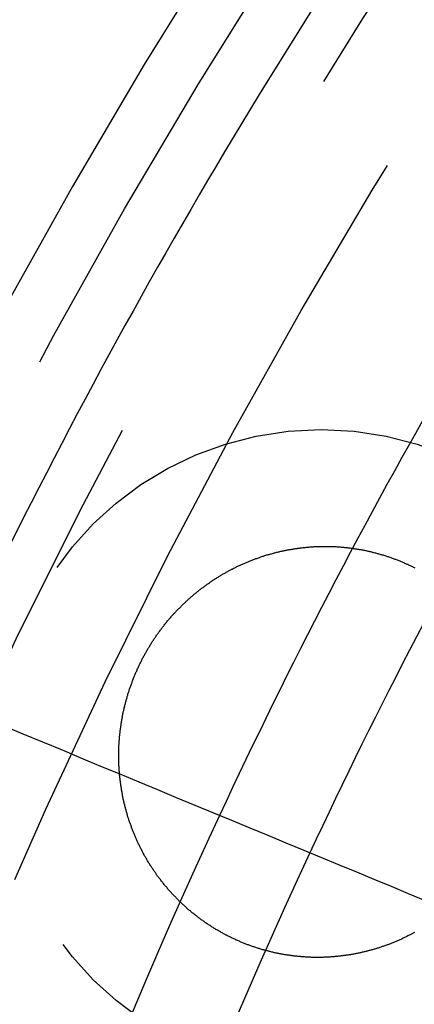
# Model space of a CAD drawing. Extents: x -250 to 250, y 0 to 1028.
# Drawn here: x -33 to -30, y 791 to 797 of the extents above; entities that cross this region are included whole.
import ezdxf

# ---------------------------------------------------------------- set-up
doc = ezdxf.new("R2010")
doc.units = 0
doc.header["$LTSCALE"] = 20
doc.linetypes.add('VERDECKT', pattern=[0.375, 0.25, -0.125])
doc.layers.get('0').update_dxf_attribs({"linetype": 'CONTINUOUS'})
doc.layers.add('BEM', color=7, linetype='CONTINUOUS')

# ---------------------------------------------------------------- blocks, each defined once
blk = doc.blocks.new('A$C38FF7F47')
at = {"color": 3}
blk.add_polyline3d([(948.547, 316.949, 0), (948.442, 316.993, 0), (948.336, 317.037, 0), (948.229, 317.081, 0), (948.121, 317.126, 0), (948.013, 317.171, 0), (947.903, 317.216, 0), (947.794, 317.262, 0), (947.683, 317.307, 0), (947.571, 317.354, 0), (947.459, 317.4, 0), (947.346, 317.447, 0), (947.233, 317.494, 0), (947.118, 317.541, 0), (947.003, 317.589, 0), (946.887, 317.637, 0), (946.77, 317.686, 0), (946.652, 317.734, 0), (946.533, 317.783, 0), (946.414, 317.833, 0), (946.294, 317.883, 0), (946.173, 317.933, 0), (946.051, 317.984, 0), (945.928, 318.034, 0)], dxfattribs=at)
at = {"color": 1}
blk.add_polyline3d([(948.479, 316.753, 0), (948.475, 316.75, 0), (948.47, 316.748, 0), (948.465, 316.745, 0), (948.461, 316.743, 0), (948.456, 316.74, 0), (948.451, 316.738, 0), (948.446, 316.735, 0), (948.441, 316.733, 0), (948.437, 316.731, 0), (948.432, 316.728, 0), (948.427, 316.726, 0), (948.422, 316.723, 0), (948.417, 316.721, 0), (948.413, 316.719, 0), (948.408, 316.717, 0), (948.403, 316.714, 0), (948.398, 316.712, 0), (948.393, 316.71, 0), (948.388, 316.708, 0), (948.383, 316.705, 0), (948.379, 316.703, 0), (948.374, 316.701, 0), (948.369, 316.699, 0), (948.364, 316.697, 0), (948.359, 316.695, 0), (948.354, 316.693, 0), (948.349, 316.691, 0), (948.344, 316.689, 0), (948.339, 316.687, 0), (948.334, 316.685, 0), (948.329, 316.683, 0), (948.324, 316.681, 0), (948.319, 316.679, 0), (948.314, 316.677, 0), (948.309, 316.675, 0), (948.304, 316.674, 0), (948.299, 316.672, 0), (948.294, 316.67, 0), (948.289, 316.668, 0), (948.284, 316.666, 0), (948.279, 316.665, 0), (948.274, 316.663, 0), (948.269, 316.661, 0), (948.264, 316.66, 0), (948.259, 316.658, 0), (948.254, 316.656, 0), (948.248, 316.655, 0), (948.243, 316.653, 0), (948.238, 316.652, 0), (948.233, 316.65, 0), (948.228, 316.649, 0), (948.223, 316.647, 0), (948.218, 316.646, 0), (948.212, 316.644, 0), (948.207, 316.643, 0), (948.202, 316.641, 0), (948.197, 316.64, 0), (948.192, 316.638, 0), (948.187, 316.637, 0), (948.181, 316.636, 0), (948.176, 316.635, 0), (948.171, 316.633, 0), (948.166, 316.632, 0), (948.161, 316.631, 0), (948.155, 316.63, 0), (948.15, 316.628, 0), (948.145, 316.627, 0), (948.14, 316.626, 0), (948.134, 316.625, 0), (948.129, 316.624, 0), (948.124, 316.623, 0), (948.119, 316.622, 0), (948.113, 316.621, 0), (948.108, 316.62, 0), (948.103, 316.619, 0), (948.098, 316.618, 0), (948.092, 316.617, 0), (948.087, 316.616, 0), (948.082, 316.615, 0), (948.076, 316.614, 0), (948.071, 316.613, 0), (948.066, 316.612, 0), (948.061, 316.612, 0), (948.055, 316.611, 0), (948.05, 316.61, 0), (948.045, 316.609, 0), (948.039, 316.609, 0), (948.034, 316.608, 0), (948.029, 316.607, 0), (948.023, 316.607, 0), (948.018, 316.606, 0), (948.012, 316.605, 0), (948.007, 316.605, 0), (948.002, 316.604, 0), (947.996, 316.604, 0), (947.991, 316.603, 0), (947.986, 316.603, 0), (947.98, 316.602, 0), (947.975, 316.602, 0), (947.97, 316.601, 0), (947.964, 316.601, 0), (947.959, 316.601, 0), (947.954, 316.6, 0), (947.948, 316.6, 0), (947.943, 316.6, 0), (947.937, 316.599, 0), (947.932, 316.599, 0), (947.927, 316.599, 0), (947.921, 316.599, 0), (947.916, 316.599, 0), (947.911, 316.598, 0), (947.905, 316.598, 0), (947.9, 316.598, 0), (947.894, 316.598, 0), (947.889, 316.598, 0), (947.884, 316.598, 0), (947.878, 316.598, 0), (947.873, 316.598, 0), (947.868, 316.598, 0), (947.862, 316.598, 0), (947.857, 316.598, 0), (947.851, 316.598, 0), (947.846, 316.598, 0), (947.841, 316.598, 0), (947.835, 316.599, 0), (947.83, 316.599, 0), (947.824, 316.599, 0), (947.819, 316.599, 0), (947.814, 316.6, 0), (947.808, 316.6, 0), (947.803, 316.6, 0), (947.797, 316.601, 0), (947.792, 316.601, 0), (947.787, 316.601, 0), (947.781, 316.602, 0), (947.776, 316.602, 0), (947.771, 316.603, 0), (947.765, 316.603, 0), (947.76, 316.604, 0), (947.754, 316.604, 0), (947.749, 316.605, 0), (947.744, 316.605, 0), (947.738, 316.606, 0), (947.733, 316.606, 0), (947.728, 316.607, 0), (947.722, 316.608, 0), (947.717, 316.608, 0), (947.711, 316.609, 0), (947.706, 316.61, 0), (947.701, 316.611, 0), (947.695, 316.611, 0), (947.69, 316.612, 0), (947.685, 316.613, 0), (947.679, 316.614, 0), (947.674, 316.615, 0), (947.669, 316.616, 0), (947.663, 316.617, 0), (947.658, 316.618, 0), (947.652, 316.619, 0), (947.647, 316.62, 0), (947.642, 316.621, 0), (947.636, 316.622, 0), (947.631, 316.623, 0), (947.626, 316.624, 0), (947.62, 316.625, 0), (947.615, 316.626, 0), (947.61, 316.627, 0), (947.604, 316.629, 0), (947.599, 316.63, 0), (947.594, 316.631, 0), (947.588, 316.632, 0), (947.583, 316.634, 0), (947.578, 316.635, 0), (947.573, 316.636, 0), (947.567, 316.638, 0), (947.562, 316.639, 0), (947.557, 316.64, 0), (947.551, 316.642, 0), (947.546, 316.643, 0), (947.541, 316.645, 0), (947.536, 316.646, 0), (947.531, 316.648, 0), (947.525, 316.649, 0), (947.52, 316.651, 0), (947.515, 316.653, 0), (947.51, 316.654, 0), (947.504, 316.656, 0), (947.499, 316.657, 0), (947.494, 316.659, 0), (947.489, 316.661, 0), (947.484, 316.663, 0), (947.479, 316.664, 0), (947.473, 316.666, 0), (947.468, 316.668, 0), (947.463, 316.67, 0), (947.458, 316.672, 0), (947.453, 316.673, 0), (947.448, 316.675, 0), (947.443, 316.677, 0), (947.438, 316.679, 0), (947.433, 316.681, 0), (947.428, 316.683, 0), (947.423, 316.685, 0), (947.417, 316.687, 0), (947.412, 316.689, 0), (947.407, 316.691, 0), (947.402, 316.693, 0), (947.397, 316.695, 0), (947.392, 316.698, 0), (947.387, 316.7, 0), (947.382, 316.702, 0), (947.377, 316.704, 0), (947.372, 316.706, 0), (947.368, 316.709, 0), (947.363, 316.711, 0), (947.358, 316.713, 0), (947.353, 316.716, 0), (947.348, 316.718, 0), (947.343, 316.72, 0), (947.338, 316.723, 0), (947.333, 316.725, 0), (947.328, 316.727, 0), (947.323, 316.73, 0), (947.319, 316.732, 0), (947.314, 316.735, 0), (947.309, 316.737, 0), (947.304, 316.74, 0), (947.299, 316.742, 0), (947.294, 316.745, 0), (947.29, 316.748, 0), (947.285, 316.75, 0), (947.28, 316.753, 0), (947.275, 316.756, 0), (947.271, 316.758, 0), (947.266, 316.761, 0), (947.261, 316.764, 0), (947.257, 316.766, 0), (947.252, 316.769, 0), (947.247, 316.772, 0), (947.242, 316.775, 0), (947.238, 316.778, 0), (947.233, 316.78, 0), (947.229, 316.783, 0), (947.224, 316.786, 0), (947.219, 316.789, 0), (947.215, 316.792, 0), (947.21, 316.795, 0), (947.206, 316.798, 0), (947.201, 316.801, 0), (947.196, 316.804, 0), (947.192, 316.807, 0), (947.187, 316.81, 0), (947.183, 316.813, 0), (947.178, 316.816, 0), (947.174, 316.82, 0), (947.169, 316.823, 0), (947.165, 316.826, 0), (947.16, 316.829, 0), (947.156, 316.832, 0), (947.152, 316.835, 0), (947.147, 316.839, 0), (947.143, 316.842, 0), (947.139, 316.845, 0), (947.134, 316.848, 0), (947.13, 316.852, 0), (947.126, 316.855, 0), (947.121, 316.858, 0), (947.117, 316.862, 0), (947.113, 316.865, 0), (947.109, 316.869, 0), (947.104, 316.872, 0), (947.1, 316.875, 0), (947.096, 316.879, 0), (947.092, 316.882, 0), (947.088, 316.886, 0), (947.083, 316.889, 0), (947.079, 316.893, 0), (947.075, 316.896, 0), (947.071, 316.9, 0), (947.067, 316.904, 0), (947.063, 316.907, 0), (947.059, 316.911, 0), (947.055, 316.914, 0), (947.051, 316.918, 0), (947.047, 316.922, 0), (947.043, 316.925, 0), (947.039, 316.929, 0), (947.035, 316.933, 0), (947.031, 316.936, 0), (947.027, 316.94, 0), (947.023, 316.944, 0), (947.019, 316.948, 0), (947.016, 316.951, 0), (947.012, 316.955, 0), (947.008, 316.959, 0), (947.004, 316.963, 0), (947, 316.967, 0), (946.997, 316.971, 0), (946.993, 316.975, 0), (946.989, 316.978, 0), (946.985, 316.982, 0), (946.982, 316.986, 0), (946.978, 316.99, 0), (946.974, 316.994, 0), (946.971, 316.998, 0), (946.967, 317.002, 0), (946.963, 317.006, 0), (946.96, 317.01, 0), (946.956, 317.014, 0), (946.953, 317.018, 0), (946.949, 317.022, 0), (946.946, 317.027, 0), (946.942, 317.031, 0), (946.939, 317.035, 0), (946.935, 317.039, 0), (946.932, 317.043, 0), (946.928, 317.047, 0), (946.925, 317.051, 0), (946.922, 317.056, 0), (946.918, 317.06, 0), (946.915, 317.064, 0), (946.911, 317.068, 0), (946.908, 317.072, 0), (946.905, 317.077, 0), (946.902, 317.081, 0), (946.898, 317.085, 0), (946.895, 317.09, 0), (946.892, 317.094, 0), (946.889, 317.098, 0), (946.885, 317.103, 0), (946.882, 317.107, 0), (946.879, 317.111, 0), (946.876, 317.116, 0), (946.873, 317.12, 0), (946.87, 317.125, 0), (946.867, 317.129, 0), (946.864, 317.133, 0), (946.861, 317.138, 0), (946.858, 317.142, 0), (946.855, 317.147, 0), (946.852, 317.151, 0), (946.849, 317.156, 0), (946.846, 317.16, 0), (946.843, 317.165, 0), (946.84, 317.169, 0), (946.837, 317.174, 0), (946.834, 317.179, 0), (946.831, 317.183, 0), (946.829, 317.188, 0), (946.826, 317.192, 0), (946.823, 317.197, 0), (946.82, 317.202, 0), (946.818, 317.206, 0), (946.815, 317.211, 0), (946.812, 317.215, 0), (946.809, 317.22, 0), (946.807, 317.225, 0), (946.804, 317.229, 0), (946.802, 317.234, 0), (946.799, 317.239, 0), (946.796, 317.244, 0), (946.794, 317.248, 0), (946.791, 317.253, 0), (946.789, 317.258, 0), (946.786, 317.263, 0), (946.784, 317.267, 0), (946.781, 317.272, 0), (946.779, 317.277, 0), (946.777, 317.282, 0), (946.774, 317.286, 0), (946.772, 317.291, 0), (946.77, 317.296, 0), (946.767, 317.301, 0), (946.765, 317.306, 0), (946.763, 317.311, 0), (946.76, 317.315, 0), (946.758, 317.32, 0), (946.756, 317.325, 0), (946.754, 317.33, 0), (946.752, 317.335, 0), (946.749, 317.34, 0), (946.747, 317.345, 0), (946.745, 317.35, 0), (946.743, 317.355, 0), (946.741, 317.36, 0), (946.739, 317.365, 0), (946.737, 317.37, 0), (946.735, 317.374, 0), (946.733, 317.379, 0), (946.731, 317.384, 0), (946.729, 317.389, 0), (946.727, 317.394, 0), (946.725, 317.399, 0), (946.723, 317.404, 0), (946.722, 317.409, 0), (946.72, 317.415, 0), (946.718, 317.42, 0), (946.716, 317.425, 0), (946.714, 317.43, 0), (946.713, 317.435, 0), (946.711, 317.44, 0), (946.709, 317.445, 0), (946.707, 317.45, 0), (946.706, 317.455, 0), (946.704, 317.46, 0), (946.703, 317.465, 0), (946.701, 317.47, 0), (946.699, 317.475, 0), (946.698, 317.481, 0), (946.696, 317.486, 0), (946.695, 317.491, 0), (946.693, 317.496, 0), (946.692, 317.501, 0), (946.69, 317.506, 0), (946.689, 317.512, 0), (946.688, 317.517, 0), (946.686, 317.522, 0), (946.685, 317.527, 0), (946.683, 317.532, 0), (946.682, 317.537, 0), (946.681, 317.543, 0), (946.68, 317.548, 0), (946.678, 317.553, 0), (946.677, 317.558, 0), (946.676, 317.564, 0), (946.675, 317.569, 0), (946.674, 317.574, 0), (946.672, 317.579, 0), (946.671, 317.584, 0), (946.67, 317.59, 0), (946.669, 317.595, 0), (946.668, 317.6, 0), (946.667, 317.606, 0), (946.666, 317.611, 0), (946.665, 317.616, 0), (946.664, 317.621, 0), (946.663, 317.627, 0), (946.662, 317.632, 0), (946.661, 317.637, 0), (946.66, 317.642, 0), (946.66, 317.648, 0), (946.659, 317.653, 0), (946.658, 317.658, 0), (946.657, 317.664, 0), (946.656, 317.669, 0), (946.656, 317.674, 0), (946.655, 317.68, 0), (946.654, 317.685, 0), (946.654, 317.69, 0), (946.653, 317.696, 0), (946.652, 317.701, 0), (946.652, 317.706, 0), (946.651, 317.712, 0), (946.651, 317.717, 0), (946.65, 317.722, 0), (946.649, 317.728, 0), (946.649, 317.733, 0), (946.649, 317.738, 0), (946.648, 317.744, 0), (946.648, 317.749, 0), (946.647, 317.755, 0), (946.647, 317.76, 0), (946.646, 317.765, 0), (946.646, 317.771, 0), (946.646, 317.776, 0), (946.646, 317.781, 0), (946.645, 317.787, 0), (946.645, 317.792, 0), (946.645, 317.798, 0), (946.645, 317.803, 0), (946.644, 317.808, 0), (946.644, 317.814, 0), (946.644, 317.819, 0), (946.644, 317.824, 0), (946.644, 317.83, 0), (946.644, 317.835, 0), (946.644, 317.841, 0), (946.644, 317.846, 0), (946.644, 317.851, 0), (946.644, 317.857, 0), (946.644, 317.862, 0), (946.644, 317.868, 0), (946.644, 317.873, 0), (946.644, 317.878, 0), (946.644, 317.884, 0), (946.644, 317.889, 0), (946.645, 317.895, 0), (946.645, 317.9, 0), (946.645, 317.906, 0), (946.645, 317.911, 0), (946.645, 317.916, 0), (946.646, 317.922, 0), (946.646, 317.927, 0), (946.646, 317.933, 0), (946.647, 317.938, 0), (946.647, 317.943, 0), (946.648, 317.949, 0), (946.648, 317.954, 0), (946.648, 317.96, 0), (946.649, 317.965, 0), (946.649, 317.97, 0), (946.65, 317.976, 0), (946.65, 317.981, 0), (946.651, 317.987, 0), (946.652, 317.992, 0), (946.652, 317.997, 0), (946.653, 318.003, 0), (946.653, 318.008, 0), (946.654, 318.013, 0), (946.655, 318.019, 0), (946.656, 318.024, 0), (946.656, 318.03, 0), (946.657, 318.035, 0), (946.658, 318.04, 0), (946.659, 318.046, 0), (946.659, 318.051, 0), (946.66, 318.056, 0), (946.661, 318.062, 0), (946.662, 318.067, 0), (946.663, 318.072, 0), (946.664, 318.078, 0), (946.665, 318.083, 0), (946.666, 318.089, 0), (946.667, 318.094, 0), (946.668, 318.099, 0), (946.669, 318.105, 0), (946.67, 318.11, 0), (946.671, 318.115, 0), (946.672, 318.121, 0), (946.673, 318.126, 0), (946.675, 318.131, 0), (946.676, 318.137, 0), (946.677, 318.142, 0), (946.678, 318.147, 0), (946.68, 318.152, 0), (946.681, 318.158, 0), (946.682, 318.163, 0), (946.683, 318.168, 0), (946.685, 318.174, 0), (946.686, 318.179, 0), (946.688, 318.184, 0), (946.689, 318.19, 0), (946.69, 318.195, 0), (946.692, 318.2, 0), (946.693, 318.205, 0), (946.695, 318.211, 0), (946.696, 318.216, 0), (946.698, 318.221, 0), (946.7, 318.226, 0), (946.701, 318.232, 0), (946.703, 318.237, 0), (946.704, 318.242, 0), (946.706, 318.247, 0), (946.708, 318.252, 0), (946.709, 318.258, 0), (946.711, 318.263, 0), (946.713, 318.268, 0), (946.715, 318.273, 0), (946.716, 318.278, 0), (946.718, 318.283, 0), (946.72, 318.289, 0), (946.722, 318.294, 0), (946.724, 318.299, 0), (946.726, 318.304, 0), (946.728, 318.309, 0), (946.73, 318.314, 0), (946.732, 318.319, 0), (946.733, 318.324, 0), (946.736, 318.33, 0), (946.738, 318.335, 0), (946.74, 318.34, 0), (946.742, 318.345, 0), (946.744, 318.35, 0), (946.746, 318.355, 0), (946.748, 318.36, 0), (946.75, 318.365, 0), (946.752, 318.37, 0), (946.755, 318.375, 0), (946.757, 318.38, 0), (946.759, 318.385, 0), (946.761, 318.39, 0), (946.764, 318.395, 0), (946.766, 318.4, 0), (946.768, 318.405, 0), (946.77, 318.41, 0), (946.773, 318.415, 0), (946.775, 318.42, 0), (946.778, 318.425, 0), (946.78, 318.43, 0), (946.783, 318.435, 0), (946.785, 318.439, 0), (946.787, 318.444, 0), (946.79, 318.449, 0), (946.792, 318.454, 0), (946.795, 318.459, 0), (946.798, 318.464, 0), (946.8, 318.469, 0), (946.803, 318.473, 0), (946.805, 318.478, 0), (946.808, 318.483, 0), (946.811, 318.488, 0), (946.813, 318.493, 0), (946.816, 318.497, 0), (946.819, 318.502, 0), (946.822, 318.507, 0), (946.824, 318.512, 0), (946.827, 318.516, 0), (946.83, 318.521, 0), (946.833, 318.526, 0), (946.836, 318.53, 0), (946.839, 318.535, 0), (946.841, 318.54, 0), (946.844, 318.544, 0), (946.847, 318.549, 0), (946.85, 318.554, 0), (946.853, 318.558, 0), (946.856, 318.563, 0), (946.859, 318.567, 0), (946.862, 318.572, 0), (946.865, 318.576, 0), (946.868, 318.581, 0), (946.871, 318.586, 0), (946.874, 318.59, 0), (946.877, 318.595, 0), (946.881, 318.599, 0), (946.884, 318.603, 0), (946.887, 318.608, 0), (946.89, 318.612, 0), (946.893, 318.617, 0), (946.896, 318.621, 0), (946.9, 318.626, 0), (946.903, 318.63, 0), (946.906, 318.634, 0), (946.91, 318.639, 0), (946.913, 318.643, 0), (946.916, 318.647, 0), (946.919, 318.652, 0), (946.923, 318.656, 0), (946.926, 318.66, 0), (946.93, 318.665, 0), (946.933, 318.669, 0), (946.936, 318.673, 0), (946.94, 318.677, 0), (946.943, 318.681, 0), (946.947, 318.686, 0), (946.95, 318.69, 0), (946.954, 318.694, 0), (946.957, 318.698, 0), (946.961, 318.702, 0), (946.964, 318.706, 0), (946.968, 318.711, 0), (946.972, 318.715, 0), (946.975, 318.719, 0), (946.979, 318.723, 0), (946.983, 318.727, 0), (946.986, 318.731, 0), (946.99, 318.735, 0), (946.994, 318.739, 0), (946.997, 318.743, 0), (947.001, 318.747, 0), (947.005, 318.751, 0), (947.009, 318.755, 0), (947.012, 318.759, 0), (947.016, 318.762, 0), (947.02, 318.766, 0), (947.024, 318.77, 0), (947.028, 318.774, 0), (947.031, 318.778, 0), (947.035, 318.782, 0), (947.039, 318.785, 0), (947.043, 318.789, 0), (947.047, 318.793, 0), (947.051, 318.797, 0), (947.055, 318.8, 0), (947.059, 318.804, 0), (947.063, 318.808, 0), (947.067, 318.811, 0), (947.071, 318.815, 0), (947.075, 318.819, 0), (947.079, 318.822, 0), (947.083, 318.826, 0), (947.087, 318.83, 0), (947.091, 318.833, 0), (947.095, 318.837, 0), (947.099, 318.84, 0), (947.103, 318.844, 0), (947.107, 318.847, 0), (947.111, 318.851, 0), (947.115, 318.854, 0), (947.12, 318.858, 0), (947.124, 318.861, 0), (947.128, 318.864, 0), (947.132, 318.868, 0), (947.136, 318.871, 0), (947.141, 318.875, 0), (947.145, 318.878, 0), (947.149, 318.881, 0), (947.153, 318.884, 0), (947.158, 318.888, 0), (947.162, 318.891, 0), (947.166, 318.894, 0), (947.171, 318.897, 0), (947.175, 318.901, 0), (947.179, 318.904, 0), (947.184, 318.907, 0), (947.188, 318.91, 0), (947.192, 318.913, 0), (947.197, 318.916, 0), (947.201, 318.919, 0), (947.206, 318.923, 0), (947.21, 318.926, 0), (947.214, 318.929, 0), (947.219, 318.932, 0), (947.223, 318.935, 0), (947.228, 318.938, 0), (947.232, 318.941, 0), (947.237, 318.944, 0), (947.241, 318.946, 0), (947.246, 318.949, 0), (947.251, 318.952, 0), (947.255, 318.955, 0), (947.26, 318.958, 0), (947.264, 318.961, 0), (947.269, 318.964, 0), (947.273, 318.966, 0), (947.278, 318.969, 0), (947.283, 318.972, 0), (947.287, 318.975, 0), (947.292, 318.977, 0), (947.297, 318.98, 0), (947.301, 318.983, 0), (947.306, 318.985, 0), (947.311, 318.988, 0), (947.315, 318.991, 0), (947.32, 318.993, 0), (947.325, 318.996, 0), (947.329, 318.998, 0), (947.334, 319.001, 0), (947.339, 319.003, 0), (947.344, 319.006, 0), (947.348, 319.008, 0), (947.353, 319.011, 0), (947.358, 319.013, 0), (947.363, 319.015, 0), (947.368, 319.018, 0), (947.372, 319.02, 0), (947.377, 319.023, 0), (947.382, 319.025, 0), (947.387, 319.027, 0), (947.392, 319.029, 0), (947.397, 319.032, 0), (947.401, 319.034, 0), (947.406, 319.036, 0), (947.411, 319.038, 0), (947.416, 319.041, 0), (947.421, 319.043, 0), (947.426, 319.045, 0), (947.431, 319.047, 0), (947.436, 319.049, 0), (947.441, 319.051, 0), (947.446, 319.053, 0), (947.451, 319.055, 0), (947.455, 319.057, 0), (947.46, 319.059, 0), (947.465, 319.061, 0), (947.47, 319.063, 0), (947.475, 319.065, 0), (947.48, 319.067, 0), (947.485, 319.069, 0), (947.49, 319.071, 0), (947.495, 319.073, 0), (947.5, 319.074, 0), (947.506, 319.076, 0), (947.511, 319.078, 0), (947.516, 319.08, 0), (947.521, 319.081, 0), (947.526, 319.083, 0), (947.531, 319.085, 0), (947.536, 319.087, 0), (947.541, 319.088, 0), (947.546, 319.09, 0), (947.551, 319.091, 0), (947.556, 319.093, 0), (947.561, 319.095, 0), (947.567, 319.096, 0), (947.572, 319.098, 0), (947.577, 319.099, 0), (947.582, 319.101, 0), (947.587, 319.102, 0), (947.592, 319.103, 0), (947.597, 319.105, 0), (947.603, 319.106, 0), (947.608, 319.108, 0), (947.613, 319.109, 0), (947.618, 319.11, 0), (947.623, 319.112, 0), (947.629, 319.113, 0), (947.634, 319.114, 0), (947.639, 319.115, 0), (947.644, 319.117, 0), (947.649, 319.118, 0), (947.655, 319.119, 0), (947.66, 319.12, 0), (947.665, 319.121, 0), (947.67, 319.122, 0), (947.676, 319.123, 0), (947.681, 319.124, 0), (947.686, 319.125, 0), (947.691, 319.126, 0), (947.697, 319.127, 0), (947.702, 319.128, 0), (947.707, 319.129, 0), (947.713, 319.13, 0), (947.718, 319.131, 0), (947.723, 319.132, 0), (947.729, 319.133, 0), (947.734, 319.134, 0), (947.739, 319.135, 0), (947.744, 319.135, 0), (947.75, 319.136, 0), (947.755, 319.137, 0), (947.76, 319.138, 0), (947.766, 319.138, 0), (947.771, 319.139, 0), (947.776, 319.14, 0), (947.782, 319.14, 0), (947.787, 319.141, 0), (947.792, 319.141, 0), (947.798, 319.142, 0), (947.803, 319.142, 0), (947.808, 319.143, 0), (947.814, 319.143, 0), (947.819, 319.144, 0), (947.824, 319.144, 0), (947.83, 319.145, 0), (947.835, 319.145, 0), (947.841, 319.146, 0), (947.846, 319.146, 0), (947.851, 319.146, 0), (947.857, 319.147, 0), (947.862, 319.147, 0), (947.867, 319.147, 0), (947.873, 319.147, 0), (947.878, 319.148, 0), (947.883, 319.148, 0), (947.889, 319.148, 0), (947.894, 319.148, 0), (947.9, 319.148, 0), (947.905, 319.148, 0), (947.91, 319.148, 0), (947.916, 319.148, 0), (947.921, 319.148, 0), (947.927, 319.148, 0), (947.932, 319.148, 0), (947.937, 319.148, 0), (947.943, 319.148, 0), (947.948, 319.148, 0), (947.953, 319.148, 0), (947.959, 319.148, 0), (947.964, 319.148, 0), (947.97, 319.148, 0), (947.975, 319.147, 0), (947.98, 319.147, 0), (947.986, 319.147, 0), (947.991, 319.147, 0), (947.996, 319.146, 0), (948.002, 319.146, 0), (948.007, 319.146, 0), (948.013, 319.145, 0), (948.018, 319.145, 0), (948.023, 319.144, 0), (948.029, 319.144, 0), (948.034, 319.143, 0), (948.04, 319.143, 0), (948.045, 319.142, 0), (948.05, 319.142, 0), (948.056, 319.141, 0), (948.061, 319.141, 0), (948.066, 319.14, 0), (948.072, 319.139, 0), (948.077, 319.139, 0), (948.083, 319.138, 0), (948.088, 319.137, 0), (948.093, 319.137, 0), (948.099, 319.136, 0), (948.104, 319.135, 0), (948.109, 319.134, 0), (948.115, 319.134, 0), (948.12, 319.133, 0), (948.125, 319.132, 0), (948.131, 319.131, 0), (948.136, 319.13, 0), (948.141, 319.129, 0), (948.147, 319.128, 0), (948.152, 319.127, 0), (948.158, 319.126, 0), (948.163, 319.125, 0), (948.168, 319.124, 0), (948.174, 319.123, 0), (948.179, 319.122, 0), (948.184, 319.121, 0), (948.19, 319.119, 0), (948.195, 319.118, 0), (948.2, 319.117, 0), (948.205, 319.116, 0), (948.211, 319.115, 0), (948.216, 319.113, 0), (948.221, 319.112, 0), (948.227, 319.111, 0), (948.232, 319.109, 0), (948.237, 319.108, 0), (948.242, 319.106, 0), (948.248, 319.105, 0), (948.253, 319.104, 0), (948.258, 319.102, 0), (948.263, 319.101, 0), (948.269, 319.099, 0), (948.274, 319.098, 0), (948.279, 319.096, 0), (948.284, 319.095, 0), (948.289, 319.093, 0), (948.295, 319.091, 0), (948.3, 319.09, 0), (948.305, 319.088, 0), (948.31, 319.086, 0), (948.315, 319.085, 0), (948.32, 319.083, 0), (948.326, 319.081, 0), (948.331, 319.079, 0), (948.336, 319.077, 0), (948.341, 319.076, 0), (948.346, 319.074, 0), (948.351, 319.072, 0), (948.356, 319.07, 0), (948.361, 319.068, 0), (948.366, 319.066, 0), (948.371, 319.064, 0), (948.377, 319.062, 0), (948.382, 319.06, 0), (948.387, 319.058, 0), (948.392, 319.056, 0), (948.397, 319.054, 0), (948.402, 319.052, 0), (948.407, 319.05, 0), (948.412, 319.048, 0), (948.417, 319.045, 0), (948.422, 319.043, 0), (948.427, 319.041, 0), (948.432, 319.039, 0), (948.437, 319.037, 0), (948.441, 319.034, 0), (948.446, 319.032, 0), (948.451, 319.03, 0), (948.456, 319.027, 0), (948.461, 319.025, 0), (948.466, 319.023, 0), (948.471, 319.02, 0), (948.476, 319.018, 0), (948.481, 319.015, 0)], dxfattribs=at)
at = {"color": 1, "linetype": 'VERDECKT'}
for centre, radius in [((978.9084, 302.7497), 115), ((978.9084, 302.7497), 114.3661), ((978.9084, 302.7497), 75), ((978.9084, 302.7497), 65), ((978.9084, 302.7497), 57.5883), ((978.9084, 302.7497), 57), ((978.9084, 302.7497), 57), ((978.9084, 302.7497), 55.6656), ((978.9084, 302.7497), 53.5), ((978.9084, 302.7497), 53.4971), ((978.9084, 302.7497), 52.8546), ((978.9084, 302.7497), 52.2273), ((978.9084, 302.7497), 52.042), ((978.9084, 302.7497), 52.0031), ((978.9084, 302.7497), 52), ((978.9084, 302.7497), 52), ((978.9084, 302.7497), 50.5007), ((978.9084, 302.7497), 50.4937), ((978.9084, 302.7497), 49), ((978.9084, 302.7497), 48.25), ((978.9084, 302.7497), 48.25), ((978.9084, 302.7497), 48.2464), ((978.9084, 302.7497), 47.6909), ((978.9084, 302.7497), 47.5), ((978.9084, 302.7497), 45.25), ((978.9084, 302.7497), 45.1078), ((978.9084, 302.7497), 44.5), ((978.9084, 302.7497), 44.25), ((978.9084, 302.7497), 42.9), ((978.9084, 302.7497), 42.9), ((978.9084, 302.7497), 42.3413), ((978.9084, 302.7497), 42.3413), ((978.9084, 302.7497), 42.0278), ((978.9084, 302.7497), 41.8529), ((978.9084, 302.7497), 41.8), ((978.9084, 302.7497), 41), ((978.9084, 302.7497), 40.5), ((978.9084, 302.7497), 39.7533), ((978.9084, 302.7497), 39.5), ((978.9084, 302.7497), 39), ((978.9084, 302.7497), 38.5), ((978.9084, 302.7497), 37.1514), ((978.9084, 302.7497), 36.5), ((978.9084, 302.7497), 35.8876), ((947.9, 317.8735), 2)]:
    blk.add_circle(centre, radius, dxfattribs=at)
at = {"color": 3, "linetype": 'CONTINUOUS'}
for radius in [58, 55]:
    blk.add_circle((978.9084, 302.7497), radius, dxfattribs=at)
at = {"color": 1, "linetype": 'VERDECKT'}
for radius, start, end in [(37.5, 186.37502, 173.62498), (31.5, 186.9564, 173.0436), (34.9, 155.03667, 159.96333), (34.2937, 154.99309, 160.00691)]:
    blk.add_arc((978.9084, 302.7497), radius, start, end, dxfattribs=at)
at = {"color": 3, "linetype": 'CONTINUOUS'}
for radius, start, end in [(36.8, 144.83607, 155.16393), (34.9, 144.96333, 155.03667), (34.2937, 145.00691, 154.99309)]:
    blk.add_arc((978.9084, 302.7497), radius, start, end, dxfattribs=at)

msp = doc.modelspace()

# ---------------------------------------------------------------- block references
at = {"layer": 'BEM'}
msp.add_blockref('A$C38FF7F47', (-978.9084, 475), dxfattribs=at)

doc.saveas('drawing.dxf')
